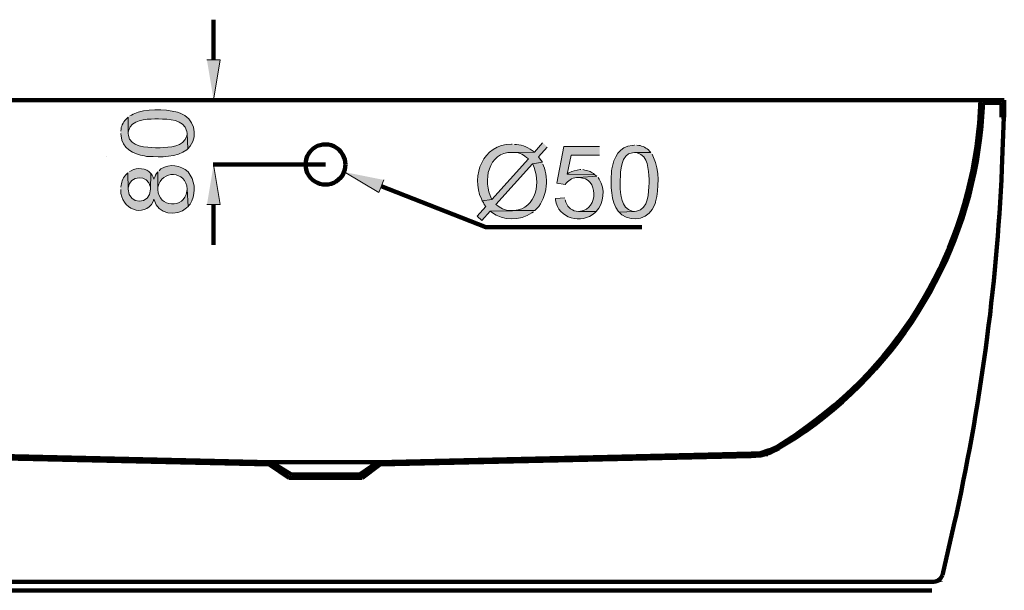
# Model space of a CAD drawing. Units: inches. Extents: x -800 to 1095, y -485 to 1346.
# Drawn here: x -138 to 1089, y -485 to 227 of the extents above; entities that cross this region are included whole.
import ezdxf

# ---------------------------------------------------------------- set-up
doc = ezdxf.new("R2010")
doc.units = ezdxf.units.IN
doc.header["$MEASUREMENT"] = 0
doc.layers.add('Layer 1', color=7, linetype='Continuous')

# ---------------------------------------------------------------- blocks, each defined once
blk = doc.blocks.new('block 2')
at = {"layer": 'Layer 1', "true_color": 0xffffff}
for points in [[(95.4, 176.6), (111.9, 176.6), (103.7, 126.4)], [(95.4, -3.8), (111.9, -3.8), (103.7, 46)], [(315.9, 26.9), (309.7, 11.2), (266.3, 36.9)]]:
    blk.add_hatch(color=7, dxfattribs=at).paths.add_polyline_path(points)
h = blk.add_hatch(color=7, dxfattribs=at)
edge = h.paths.add_edge_path()
edge.add_spline(control_points=[(-2.9, 105.3), (-2.9, 105.3), (-2.9, 85), (-2.9, 85), (-2.9, 85), (-2.9, 86.2), (-2.9, 86.2), (-2.9, 86.2), (-2.5, 88.3), (-2.5, 88.3), (1.7, 102.6), (18.6, 102.3), (30.6, 103.2), (30.6, 103.2), (35.1, 103.2), (35.1, 103.2), (47.4, 102.3), (67, 103.3), (70.2, 87.4), (70.2, 87.4), (70.6, 85), (70.6, 85), (70.6, 85), (71.4, 65.9), (71.4, 65.9), (71.4, 65.9), (74.7, 69.2), (74.7, 69.2), (84.7, 83.4), (79.4, 104), (61.9, 110.2), (61.9, 110.2), (59.5, 111.1), (59.5, 111.1), (59.5, 111.1), (58.6, 111.5), (58.6, 111.5), (41.7, 115.3), (19.3, 116.5), (3.3, 109), (3.3, 109), (1.2, 107.8), (1.2, 107.8), (1.2, 107.8), (-0.8, 106.9), (-0.8, 106.9)], knot_values=[0, 0, 0, 0, 0.352778, 0.352778, 0.352778, 0.705556, 0.705556, 0.705556, 1.058333, 1.058333, 1.058333, 1.411111, 1.411111, 1.411111, 1.763889, 1.763889, 1.763889, 2.116667, 2.116667, 2.116667, 2.469444, 2.469444, 2.469444, 2.822222, 2.822222, 2.822222, 3.175, 3.175, 3.175, 3.527778, 3.527778, 3.527778, 3.880556, 3.880556, 3.880556, 4.233333, 4.233333, 4.233333, 4.586111, 4.586111, 4.586111, 4.938889, 4.938889, 4.938889, 5.291667, 5.291667, 5.291667, 5.291667], degree=3, periodic=0)
edge.add_line((-0.8, 106.9), (-2.9, 105.3))
h = blk.add_hatch(color=7, dxfattribs=at)
edge = h.paths.add_edge_path()
edge.add_spline(control_points=[(-12, 85), (-12, 85), (-12, 84.5), (-12, 84.5), (-12, 84.5), (-11.6, 82), (-11.6, 82), (-11, 66.6), (4.1, 58.6), (17.8, 56.8), (17.8, 56.8), (20.2, 56.3), (20.2, 56.3), (20.2, 56.3), (22.7, 56.3), (22.7, 56.3), (37.1, 55.3), (58.5, 55), (70.2, 64.6), (70.2, 64.6), (71.4, 65.9), (71.4, 65.9), (71.4, 65.9), (70.6, 85), (70.6, 85), (70.6, 85), (70.6, 84.1), (70.6, 84.1), (70.6, 84.1), (70.2, 82), (70.2, 82), (66.5, 68), (48.9, 67.5), (37.2, 67.1), (37.2, 67.1), (31.4, 67.1), (31.4, 67.1), (20.6, 67.6), (-0.7, 68), (-2.5, 82.5), (-2.5, 82.5), (-2.9, 85), (-2.9, 85), (-2.9, 85), (-2.9, 105.3), (-2.9, 105.3), (-2.9, 105.3), (-4.5, 103.6), (-4.5, 103.6), (-8.1, 100.5), (-11, 95.1), (-11.6, 90.3), (-11.6, 90.3), (-12, 87.9), (-12, 87.9)], knot_values=[0, 0, 0, 0, 0.352778, 0.352778, 0.352778, 0.705556, 0.705556, 0.705556, 1.058333, 1.058333, 1.058333, 1.411111, 1.411111, 1.411111, 1.763889, 1.763889, 1.763889, 2.116667, 2.116667, 2.116667, 2.469444, 2.469444, 2.469444, 2.822222, 2.822222, 2.822222, 3.175, 3.175, 3.175, 3.527778, 3.527778, 3.527778, 3.880556, 3.880556, 3.880556, 4.233333, 4.233333, 4.233333, 4.586111, 4.586111, 4.586111, 4.938889, 4.938889, 4.938889, 5.291667, 5.291667, 5.291667, 5.644444, 5.644444, 5.644444, 5.997222, 5.997222, 5.997222, 6.35, 6.35, 6.35, 6.35], degree=3, periodic=0)
edge.add_line((-12, 87.9), (-12, 85))
h = blk.add_hatch(color=7, dxfattribs=at)
edge = h.paths.add_edge_path()
edge.add_spline(control_points=[(475.7, 71.7), (475.7, 71.7), (474.9, 71.7), (474.9, 71.7), (439, 71.1), (424.3, 32.9), (437.3, 3.3), (437.3, 3.3), (438.5, 0.8), (438.5, 0.8), (438.5, 0.8), (450.5, 2.5), (450.5, 2.5), (450.5, 2.5), (450.1, 3.3), (450.1, 3.3), (438.6, 25.1), (445.5, 62.1), (475.7, 61.3), (475.7, 61.3), (503.4, 61.7), (503.4, 61.7), (503.4, 61.7), (503, 62.1), (503, 62.1), (496.5, 66.8), (489.1, 70.6), (481.1, 71.3), (481.1, 71.3), (478.6, 71.3), (478.6, 71.3)], knot_values=[0, 0, 0, 0, 0.352778, 0.352778, 0.352778, 0.705556, 0.705556, 0.705556, 1.058333, 1.058333, 1.058333, 1.411111, 1.411111, 1.411111, 1.763889, 1.763889, 1.763889, 2.116667, 2.116667, 2.116667, 2.469444, 2.469444, 2.469444, 2.822222, 2.822222, 2.822222, 3.175, 3.175, 3.175, 3.527778, 3.527778, 3.527778, 3.527778], degree=3, periodic=0)
edge.add_line((478.6, 71.3), (475.7, 71.7))
h = blk.add_hatch(color=7, dxfattribs=at)
edge = h.paths.add_edge_path()
edge.add_spline(control_points=[(513.7, 73.3), (513.7, 73.3), (503.4, 61.7), (503.4, 61.7), (503.4, 61.7), (475.7, 61.3), (475.7, 61.3), (475.7, 61.3), (476.5, 61.3), (476.5, 61.3), (482.7, 61.6), (488.8, 59.2), (493.5, 55.1), (493.5, 55.1), (495.9, 53.4), (495.9, 53.4), (495.9, 53.4), (450.5, 2.5), (450.5, 2.5), (450.5, 2.5), (438.5, 0.8), (438.5, 0.8), (438.5, 0.8), (439.8, -1.3), (439.8, -1.3), (439.8, -1.3), (441, -3.8), (441, -3.8), (441, -3.8), (442.7, -6.3), (442.7, -6.3), (442.7, -6.3), (431.9, -18.3), (431.9, -18.3), (431.9, -18.3), (438.1, -23.7), (438.1, -23.7), (438.1, -23.7), (448.4, -12.1), (448.4, -12.1), (448.4, -12.1), (503.8, -11.2), (503.8, -11.2), (503.8, -11.2), (475.7, -11.2), (475.7, -11.2), (470.4, -11.9), (461.7, -9.2), (457.9, -5.4), (457.9, -5.4), (455.5, -3.8), (455.5, -3.8), (455.5, -3.8), (500.9, 47.2), (500.9, 47.2), (500.9, 47.2), (513.3, 48.9), (513.3, 48.9), (513.3, 48.9), (512, 51), (512, 51), (512, 51), (508.7, 55.9), (508.7, 55.9), (508.7, 55.9), (519.5, 68), (519.5, 68)], knot_values=[0, 0, 0, 0, 0.352778, 0.352778, 0.352778, 0.705556, 0.705556, 0.705556, 1.058333, 1.058333, 1.058333, 1.411111, 1.411111, 1.411111, 1.763889, 1.763889, 1.763889, 2.116667, 2.116667, 2.116667, 2.469444, 2.469444, 2.469444, 2.822222, 2.822222, 2.822222, 3.175, 3.175, 3.175, 3.527778, 3.527778, 3.527778, 3.880556, 3.880556, 3.880556, 4.233333, 4.233333, 4.233333, 4.586111, 4.586111, 4.586111, 4.938889, 4.938889, 4.938889, 5.291667, 5.291667, 5.291667, 5.644444, 5.644444, 5.644444, 5.997222, 5.997222, 5.997222, 6.35, 6.35, 6.35, 6.702778, 6.702778, 6.702778, 7.055556, 7.055556, 7.055556, 7.408333, 7.408333, 7.408333, 7.761111, 7.761111, 7.761111, 7.761111], degree=3, periodic=0)
edge.add_line((519.5, 68), (513.7, 73.3))
h = blk.add_hatch(color=7, dxfattribs=at)
edge = h.paths.add_edge_path()
edge.add_spline(control_points=[(584.7, 68.8), (584.7, 68.8), (540.1, 68.8), (540.1, 68.8), (540.1, 68.8), (531.4, 22.8), (531.4, 22.8), (531.4, 22.8), (541.8, 21.1), (541.8, 21.1), (541.8, 21.1), (543, 22.8), (543, 22.8), (547.1, 27.6), (551.9, 30.1), (558.3, 29.8), (558.3, 29.8), (581, 31.5), (581, 31.5), (581, 31.5), (578.9, 33.5), (578.9, 33.5), (578.9, 33.5), (544.2, 34), (544.2, 34), (544.2, 34), (549.2, 58), (549.2, 58), (549.2, 58), (584.7, 58), (584.7, 58)], knot_values=[0, 0, 0, 0, 0.352778, 0.352778, 0.352778, 0.705556, 0.705556, 0.705556, 1.058333, 1.058333, 1.058333, 1.411111, 1.411111, 1.411111, 1.763889, 1.763889, 1.763889, 2.116667, 2.116667, 2.116667, 2.469444, 2.469444, 2.469444, 2.822222, 2.822222, 2.822222, 3.175, 3.175, 3.175, 3.527778, 3.527778, 3.527778, 3.527778], degree=3, periodic=0)
edge.add_line((584.7, 58), (584.7, 68.8))
h = blk.add_hatch(color=7, dxfattribs=at)
edge = h.paths.add_edge_path()
edge.add_spline(control_points=[(628.1, 70.4), (628.1, 70.4), (627.7, 70.4), (627.7, 70.4), (627.7, 70.4), (625.2, 70), (625.2, 70), (609.8, 69.5), (601.8, 54.3), (600, 40.6), (600, 40.6), (599.6, 38.1), (599.6, 38.1), (599.6, 38.1), (599.6, 35.6), (599.6, 35.6), (598.5, 21.1), (598.3, -0.3), (607.8, -12.1), (607.8, -12.1), (609.1, -13.3), (609.1, -13.3), (609.1, -13.3), (628.1, -12.5), (628.1, -12.5), (628.1, -12.5), (627.2, -12.5), (627.2, -12.5), (627.2, -12.5), (625.2, -12.1), (625.2, -12.1), (611.2, -8.3), (610.6, 9.3), (610.3, 21.1), (610.3, 21.1), (610.3, 26.9), (610.3, 26.9), (610.8, 37.7), (611.2, 59.2), (625.6, 60.9), (625.6, 60.9), (628.1, 61.3), (628.1, 61.3), (628.1, 61.3), (648.3, 61.3), (648.3, 61.3), (648.3, 61.3), (646.7, 63), (646.7, 63), (643.6, 66.6), (638.1, 69.5), (633.4, 70), (633.4, 70), (631, 70.4), (631, 70.4)], knot_values=[0, 0, 0, 0, 0.352778, 0.352778, 0.352778, 0.705556, 0.705556, 0.705556, 1.058333, 1.058333, 1.058333, 1.411111, 1.411111, 1.411111, 1.763889, 1.763889, 1.763889, 2.116667, 2.116667, 2.116667, 2.469444, 2.469444, 2.469444, 2.822222, 2.822222, 2.822222, 3.175, 3.175, 3.175, 3.527778, 3.527778, 3.527778, 3.880556, 3.880556, 3.880556, 4.233333, 4.233333, 4.233333, 4.586111, 4.586111, 4.586111, 4.938889, 4.938889, 4.938889, 5.291667, 5.291667, 5.291667, 5.644444, 5.644444, 5.644444, 5.997222, 5.997222, 5.997222, 6.35, 6.35, 6.35, 6.35], degree=3, periodic=0)
edge.add_line((631, 70.4), (628.1, 70.4))
h = blk.add_hatch(color=7, dxfattribs=at)
edge = h.paths.add_edge_path()
edge.add_spline(control_points=[(648.3, 61.3), (648.3, 61.3), (628.1, 61.3), (628.1, 61.3), (628.1, 61.3), (629.3, 61.3), (629.3, 61.3), (629.3, 61.3), (631.4, 60.9), (631.4, 60.9), (645.7, 56.7), (645.4, 39.8), (646.2, 27.7), (646.2, 27.7), (646.2, 23.2), (646.2, 23.2), (645.3, 10.8), (646.3, -8.9), (630.6, -12.1), (630.6, -12.1), (628.1, -12.5), (628.1, -12.5), (628.1, -12.5), (609.1, -13.3), (609.1, -13.3), (609.1, -13.3), (612.4, -16.6), (612.4, -16.6), (626.5, -26.6), (647.1, -21.3), (653.3, -3.8), (653.3, -3.8), (654.1, -1.3), (654.1, -1.3), (654.1, -1.3), (654.5, -0.5), (654.5, -0.5), (658.3, 16.5), (659.5, 39.1), (652, 55.1), (652, 55.1), (650.8, 57.2), (650.8, 57.2), (650.8, 57.2), (650, 59.2), (650, 59.2)], knot_values=[0, 0, 0, 0, 0.352778, 0.352778, 0.352778, 0.705556, 0.705556, 0.705556, 1.058333, 1.058333, 1.058333, 1.411111, 1.411111, 1.411111, 1.763889, 1.763889, 1.763889, 2.116667, 2.116667, 2.116667, 2.469444, 2.469444, 2.469444, 2.822222, 2.822222, 2.822222, 3.175, 3.175, 3.175, 3.527778, 3.527778, 3.527778, 3.880556, 3.880556, 3.880556, 4.233333, 4.233333, 4.233333, 4.586111, 4.586111, 4.586111, 4.938889, 4.938889, 4.938889, 5.291667, 5.291667, 5.291667, 5.291667], degree=3, periodic=0)
edge.add_line((650, 59.2), (648.3, 61.3))
h = blk.add_hatch(color=7, dxfattribs=at)
edge = h.paths.add_edge_path()
edge.add_spline(control_points=[(-12, 14.9), (-12, 14.9), (-12, 14.1), (-12, 14.1), (-12.3, -8.9), (16.8, -21.4), (28.5, 0), (28.5, 0), (29.3, 2.9), (29.3, 2.9), (29.3, 2.9), (29.7, 2), (29.7, 2), (33.4, -15.6), (58.1, -19.5), (69.8, -7.9), (69.8, -7.9), (71.9, -6.3), (71.9, -6.3), (71.9, -6.3), (70.6, 15.3), (70.6, 15.3), (70.6, 15.3), (70.2, 12.8), (70.2, 12.8), (67.7, -9.6), (34.2, -7.6), (34.3, 14.9), (34.3, 14.9), (34.3, 36.9), (34.3, 36.9), (34.3, 36.9), (32.6, 34.8), (32.6, 34.8), (32.6, 34.8), (31.4, 32.7), (31.4, 32.7), (31.4, 32.7), (30.6, 30.2), (30.6, 30.2), (30.6, 30.2), (29.3, 27.7), (29.3, 27.7), (29.3, 27.7), (29.3, 28.2), (29.3, 28.2), (29.3, 28.2), (28.5, 30.6), (28.5, 30.6), (28.5, 30.6), (27.3, 32.7), (27.3, 32.7), (27.3, 32.7), (25.6, 34.8), (25.6, 34.8), (25.6, 34.8), (25.2, 15.3), (25.2, 15.3), (25.3, -4.1), (-2.6, -4.9), (-2.9, 15.3), (-2.9, 15.3), (-3.3, 35.6), (-3.3, 35.6), (-3.3, 35.6), (-4.9, 34), (-4.9, 34), (-8.8, 31), (-10.8, 24.9), (-11.6, 20.3), (-11.6, 20.3), (-12, 17.8), (-12, 17.8)], knot_values=[0, 0, 0, 0, 0.352778, 0.352778, 0.352778, 0.705556, 0.705556, 0.705556, 1.058333, 1.058333, 1.058333, 1.411111, 1.411111, 1.411111, 1.763889, 1.763889, 1.763889, 2.116667, 2.116667, 2.116667, 2.469444, 2.469444, 2.469444, 2.822222, 2.822222, 2.822222, 3.175, 3.175, 3.175, 3.527778, 3.527778, 3.527778, 3.880556, 3.880556, 3.880556, 4.233333, 4.233333, 4.233333, 4.586111, 4.586111, 4.586111, 4.938889, 4.938889, 4.938889, 5.291667, 5.291667, 5.291667, 5.644444, 5.644444, 5.644444, 5.997222, 5.997222, 5.997222, 6.35, 6.35, 6.35, 6.702778, 6.702778, 6.702778, 7.055556, 7.055556, 7.055556, 7.408333, 7.408333, 7.408333, 7.761111, 7.761111, 7.761111, 8.113889, 8.113889, 8.113889, 8.466667, 8.466667, 8.466667, 8.466667], degree=3, periodic=0)
edge.add_line((-12, 17.8), (-12, 14.9))
h = blk.add_hatch(color=7, dxfattribs=at)
edge = h.paths.add_edge_path()
edge.add_spline(control_points=[(-3.3, 35.6), (-3.3, 35.6), (-2.9, 15.3), (-2.9, 15.3), (-2.9, 15.3), (-2.9, 17), (-2.9, 17), (-0.8, 33.4), (22.1, 34.4), (25.2, 17.8), (25.2, 17.8), (25.2, 15.3), (25.2, 15.3), (25.2, 15.3), (25.6, 34.8), (25.6, 34.8), (19.8, 42.4), (8.8, 42.4), (0.8, 38.5), (0.8, 38.5), (-1.2, 37.3), (-1.2, 37.3)], knot_values=[0, 0, 0, 0, 0.352778, 0.352778, 0.352778, 0.705556, 0.705556, 0.705556, 1.058333, 1.058333, 1.058333, 1.411111, 1.411111, 1.411111, 1.763889, 1.763889, 1.763889, 2.116667, 2.116667, 2.116667, 2.469444, 2.469444, 2.469444, 2.469444], degree=3, periodic=0)
edge.add_line((-1.2, 37.3), (-3.3, 35.6))
h = blk.add_hatch(color=7, dxfattribs=at)
edge = h.paths.add_edge_path()
edge.add_spline(control_points=[(34.3, 36.9), (34.3, 36.9), (34.3, 14.9), (34.3, 14.9), (34.3, 14.9), (34.3, 17.8), (34.3, 17.8), (38.4, 40), (70, 38.7), (70.6, 15.3), (70.6, 15.3), (71.9, -6.3), (71.9, -6.3), (71.9, -6.3), (72.7, -5), (72.7, -5), (72.7, -5), (74.3, -3.4), (74.3, -3.4), (81.3, 7.4), (81.3, 22.2), (74.7, 33.1), (74.7, 33.1), (73.1, 34.8), (73.1, 34.8), (73.1, 34.8), (71.9, 36.9), (71.9, 36.9), (62, 45.7), (49.4, 47.5), (38, 40.6), (38, 40.6), (37.6, 40.2), (37.6, 40.2), (37.6, 40.2), (35.9, 38.5), (35.9, 38.5)], knot_values=[0, 0, 0, 0, 0.352778, 0.352778, 0.352778, 0.705556, 0.705556, 0.705556, 1.058333, 1.058333, 1.058333, 1.411111, 1.411111, 1.411111, 1.763889, 1.763889, 1.763889, 2.116667, 2.116667, 2.116667, 2.469444, 2.469444, 2.469444, 2.822222, 2.822222, 2.822222, 3.175, 3.175, 3.175, 3.527778, 3.527778, 3.527778, 3.880556, 3.880556, 3.880556, 4.233333, 4.233333, 4.233333, 4.233333], degree=3, periodic=0)
edge.add_line((35.9, 38.5), (34.3, 36.9))
h = blk.add_hatch(color=7, dxfattribs=at)
edge = h.paths.add_edge_path()
edge.add_spline(control_points=[(513.3, 48.9), (513.3, 48.9), (500.9, 47.2), (500.9, 47.2), (500.9, 47.2), (501.3, 46.4), (501.3, 46.4), (512.1, 25.4), (506.2, -9), (478.2, -11.2), (478.2, -11.2), (475.7, -11.2), (475.7, -11.2), (475.7, -11.2), (503.8, -11.2), (503.8, -11.2), (518.8, 0.9), (521.7, 28.1), (514.9, 44.7), (514.9, 44.7), (514.1, 46.8), (514.1, 46.8)], knot_values=[0, 0, 0, 0, 0.352778, 0.352778, 0.352778, 0.705556, 0.705556, 0.705556, 1.058333, 1.058333, 1.058333, 1.411111, 1.411111, 1.411111, 1.763889, 1.763889, 1.763889, 2.116667, 2.116667, 2.116667, 2.469444, 2.469444, 2.469444, 2.469444], degree=3, periodic=0)
edge.add_line((514.1, 46.8), (513.3, 48.9))
h = blk.add_hatch(color=7, dxfattribs=at)
edge = h.paths.add_edge_path()
edge.add_spline(control_points=[(561.2, 39.8), (561.2, 39.8), (560.4, 39.8), (560.4, 39.8), (554.7, 38.9), (551.5, 38.5), (546.3, 35.6), (546.3, 35.6), (544.2, 34), (544.2, 34), (544.2, 34), (578.9, 33.5), (578.9, 33.5), (578.9, 33.5), (576.9, 34.8), (576.9, 34.8), (576.9, 34.8), (575.2, 36), (575.2, 36), (575.2, 36), (572.7, 37.3), (572.7, 37.3), (572.7, 37.3), (568.6, 38.9), (568.6, 38.9), (568.6, 38.9), (566.1, 39.3), (566.1, 39.3), (566.1, 39.3), (563.7, 39.8), (563.7, 39.8)], knot_values=[0, 0, 0, 0, 0.352778, 0.352778, 0.352778, 0.705556, 0.705556, 0.705556, 1.058333, 1.058333, 1.058333, 1.411111, 1.411111, 1.411111, 1.763889, 1.763889, 1.763889, 2.116667, 2.116667, 2.116667, 2.469444, 2.469444, 2.469444, 2.822222, 2.822222, 2.822222, 3.175, 3.175, 3.175, 3.527778, 3.527778, 3.527778, 3.527778], degree=3, periodic=0)
edge.add_line((563.7, 39.8), (561.2, 39.8))
h = blk.add_hatch(color=7, dxfattribs=at)
edge = h.paths.add_edge_path()
edge.add_spline(control_points=[(581, 31.5), (581, 31.5), (558.3, 29.8), (558.3, 29.8), (558.3, 29.8), (559.1, 29.8), (559.1, 29.8), (583.4, 29.8), (583.3, -9.3), (560.8, -12.1), (560.8, -12.1), (558.3, -12.5), (558.3, -12.5), (558.3, -12.5), (580.2, -12.5), (580.2, -12.5), (590, -2.4), (592.3, 16.2), (583.9, 27.7), (583.9, 27.7), (582.7, 29.8), (582.7, 29.8)], knot_values=[0, 0, 0, 0, 0.352778, 0.352778, 0.352778, 0.705556, 0.705556, 0.705556, 1.058333, 1.058333, 1.058333, 1.411111, 1.411111, 1.411111, 1.763889, 1.763889, 1.763889, 2.116667, 2.116667, 2.116667, 2.469444, 2.469444, 2.469444, 2.469444], degree=3, periodic=0)
edge.add_line((582.7, 29.8), (581, 31.5))
h = blk.add_hatch(color=7, dxfattribs=at)
edge = h.paths.add_edge_path()
edge.add_spline(control_points=[(541.4, 4.5), (541.4, 4.5), (529.8, 3.7), (529.8, 3.7), (529.8, 3.7), (529.8, 2), (529.8, 2), (532.5, -21.3), (562.7, -28.7), (578.5, -14.1), (578.5, -14.1), (580.2, -12.5), (580.2, -12.5), (580.2, -12.5), (558.3, -12.5), (558.3, -12.5), (550.7, -12), (545.2, -8), (542.6, -0.9), (542.6, -0.9), (541.8, 2), (541.8, 2)], knot_values=[0, 0, 0, 0, 0.352778, 0.352778, 0.352778, 0.705556, 0.705556, 0.705556, 1.058333, 1.058333, 1.058333, 1.411111, 1.411111, 1.411111, 1.763889, 1.763889, 1.763889, 2.116667, 2.116667, 2.116667, 2.469444, 2.469444, 2.469444, 2.469444], degree=3, periodic=0)
edge.add_line((541.8, 2), (541.4, 4.5))
h = blk.add_hatch(color=7, dxfattribs=at)
edge = h.paths.add_edge_path()
edge.add_spline(control_points=[(503.8, -11.2), (503.8, -11.2), (448.4, -12.1), (448.4, -12.1), (448.4, -12.1), (450.1, -13.3), (450.1, -13.3), (464.2, -24), (485.5, -24.3), (500.1, -14.1), (500.1, -14.1), (502.1, -12.9), (502.1, -12.9)], knot_values=[0, 0, 0, 0, 0.352778, 0.352778, 0.352778, 0.705556, 0.705556, 0.705556, 1.058333, 1.058333, 1.058333, 1.411111, 1.411111, 1.411111, 1.411111], degree=3, periodic=0)
edge.add_line((502.1, -12.9), (503.8, -11.2))
at = {"layer": 'Layer 1', "color": 7, "lineweight": 158, "true_color": 0xffffff}
for points in [[(103.7, 176.6), (103.7, 226.7)], [(1088.9, 126.4), (-602.9, 126.4)], [(242.8, 126.4), (103.2, 126.4)], [(1085.6, 123.1), (1062.5, 123.1)], [(1085.6, 123.1), (1085.6, 105.3)], [(1088.9, 126.4), (1088.9, 105.3)], [(1085.6, 105.3), (1088.9, 105.3)], [(242.8, 46), (103.2, 46)], [(243.2, 46), (242.8, 46)], [(637.2, -32), (443.1, -32), (312.6, 19)], [(103.7, -3.8), (103.7, -53.9)], [(773.4, -314.3), (785, -313.5), (796.1, -310.1), (806.5, -305.2)], [(-287.4, -314.3), (175.9, -325.1)], [(-287.4, -317.6), (173, -328)], [(308.1, -325.1), (773.4, -314.3)], [(310.9, -328), (773.4, -317.6)], [(771.8, -314.3), (771.8, -313.9)], [(773.4, -317.6), (785.4, -316.4), (797.4, -313), (808.1, -307.7)], [(790.8, -314.3), (790.8, -313.9)], [(790.8, -314.3), (790.8, -313.9)], [(791.6, -317.6), (791.6, -317.2)], [(173, -328), (197.4, -344.6)], [(175.9, -325.1), (200.7, -340.4)], [(175.9, -325.1), (308.1, -325.1)], [(310.9, -328), (288.6, -344.6)], [(200.7, -340.4), (285.3, -340.4)], [(197.4, -344.6), (288.6, -344.6)], [(1001.4, -473.9), (1005.9, -472.7), (1009.6, -469.8), (1011.7, -465.6)], [(-515.3, -473.9), (242.8, -473.9)], [(1001.4, -473.9), (242.8, -473.9)], [(1009.6, -473.9), (1009.6, -473.5)], [(-515.3, -484.7), (998.5, -484.7)]]:
    blk.add_lwpolyline(points, dxfattribs=at)
at = {"layer": 'Layer 1', "lineweight": 0}
for points in [[(95.4, 176.6), (111.9, 176.6), (103.7, 126.4)], [(95.4, -3.8), (111.9, -3.8), (103.7, 46)], [(315.9, 26.9), (309.7, 11.2), (266.3, 36.9)]]:
    blk.add_lwpolyline(points, dxfattribs=at)
at = {"layer": 'Layer 1', "color": 7, "lineweight": 158, "true_color": 0xffffff}
for points, knots in [([(804.4, -309.7), (804.4, -309.7), (829.2, -294.4), (829.2, -294.4), (960.4, -207.4), (1046.2, -63.1), (1060.4, 94.1), (1060.4, 94.1), (1062.5, 123.1), (1062.5, 123.1)], [0, 0, 0, 0, 1, 1, 1, 2, 2, 2, 3, 3, 3, 3]), ([(806.5, -305.2), (806.5, -305.2), (830.8, -289.4), (830.8, -289.4), (961.1, -200.9), (1043.7, -59.9), (1057.5, 97.4), (1057.5, 97.4), (1059.2, 126.4), (1059.2, 126.4)], [0, 0, 0, 0, 1, 1, 1, 2, 2, 2, 3, 3, 3, 3]), ([(1011.7, -465.6), (1011.7, -465.6), (1026.1, -403.4), (1026.1, -403.4), (1058.9, -257.4), (1079.2, -108.5), (1086, 41), (1086, 41), (1088.5, 105.3), (1088.5, 105.3)], [0, 0, 0, 0, 1, 1, 1, 2, 2, 2, 3, 3, 3, 3]), ([(268, 46), (268, 46), (267.2, 52.6), (267.2, 52.6), (267.2, 52.6), (264.7, 58.4), (264.7, 58.4), (253.3, 78.1), (225.5, 74.6), (218.9, 52.6), (218.9, 52.6), (218, 46), (218, 46), (218, 46), (218.9, 39.8), (218.9, 39.8), (225.2, 18.2), (252.6, 14.2), (264.7, 33.5), (264.7, 33.5), (267.2, 39.8), (267.2, 39.8), (267.2, 39.8), (268, 46), (268, 46)], [0, 0, 0, 0, 1, 1, 1, 2, 2, 2, 3, 3, 3, 4, 4, 4, 5, 5, 5, 6, 6, 6, 7, 7, 7, 8, 8, 8, 8]), ([(308.1, -325.1), (308.1, -325.1), (285.3, -340.4), (285.3, -340.4), (285.3, -340.4), (308.1, -325.1), (308.1, -325.1)], [0, 0, 0, 0, 1, 1, 1, 2, 2, 2, 2])]:
    blk.add_open_spline(points, degree=3, knots=knots, dxfattribs=at)
at = {"layer": 'Layer 1', "lineweight": 0}
for points, knots in [([(-2.9, 105.3), (-2.9, 105.3), (-2.9, 85), (-2.9, 85), (-2.9, 85), (-2.9, 86.2), (-2.9, 86.2), (-2.9, 86.2), (-2.5, 88.3), (-2.5, 88.3), (1.7, 102.6), (18.6, 102.3), (30.6, 103.2), (30.6, 103.2), (35.1, 103.2), (35.1, 103.2), (47.4, 102.3), (67, 103.3), (70.2, 87.4), (70.2, 87.4), (70.6, 85), (70.6, 85), (70.6, 85), (71.4, 65.9), (71.4, 65.9), (71.4, 65.9), (74.7, 69.2), (74.7, 69.2), (84.7, 83.4), (79.4, 104), (61.9, 110.2), (61.9, 110.2), (59.5, 111.1), (59.5, 111.1), (59.5, 111.1), (58.6, 111.5), (58.6, 111.5), (41.7, 115.3), (19.3, 116.5), (3.3, 109), (3.3, 109), (1.2, 107.8), (1.2, 107.8), (1.2, 107.8), (-0.8, 106.9), (-0.8, 106.9)], [0, 0, 0, 0, 1, 1, 1, 2, 2, 2, 3, 3, 3, 4, 4, 4, 5, 5, 5, 6, 6, 6, 7, 7, 7, 8, 8, 8, 9, 9, 9, 10, 10, 10, 11, 11, 11, 12, 12, 12, 13, 13, 13, 14, 14, 14, 15, 15, 15, 15]), ([(-12, 85), (-12, 85), (-12, 84.5), (-12, 84.5), (-12, 84.5), (-11.6, 82), (-11.6, 82), (-11, 66.6), (4.1, 58.6), (17.8, 56.8), (17.8, 56.8), (20.2, 56.3), (20.2, 56.3), (20.2, 56.3), (22.7, 56.3), (22.7, 56.3), (37.1, 55.3), (58.5, 55), (70.2, 64.6), (70.2, 64.6), (71.4, 65.9), (71.4, 65.9), (71.4, 65.9), (70.6, 85), (70.6, 85), (70.6, 85), (70.6, 84.1), (70.6, 84.1), (70.6, 84.1), (70.2, 82), (70.2, 82), (66.5, 68), (48.9, 67.5), (37.2, 67.1), (37.2, 67.1), (31.4, 67.1), (31.4, 67.1), (20.6, 67.6), (-0.7, 68), (-2.5, 82.5), (-2.5, 82.5), (-2.9, 85), (-2.9, 85), (-2.9, 85), (-2.9, 105.3), (-2.9, 105.3), (-2.9, 105.3), (-4.5, 103.6), (-4.5, 103.6), (-8.1, 100.5), (-11, 95.1), (-11.6, 90.3), (-11.6, 90.3), (-12, 87.9), (-12, 87.9)], [0, 0, 0, 0, 1, 1, 1, 2, 2, 2, 3, 3, 3, 4, 4, 4, 5, 5, 5, 6, 6, 6, 7, 7, 7, 8, 8, 8, 9, 9, 9, 10, 10, 10, 11, 11, 11, 12, 12, 12, 13, 13, 13, 14, 14, 14, 15, 15, 15, 16, 16, 16, 17, 17, 17, 18, 18, 18, 18]), ([(475.7, 71.7), (475.7, 71.7), (474.9, 71.7), (474.9, 71.7), (439, 71.1), (424.3, 32.9), (437.3, 3.3), (437.3, 3.3), (438.5, 0.8), (438.5, 0.8), (438.5, 0.8), (450.5, 2.5), (450.5, 2.5), (450.5, 2.5), (450.1, 3.3), (450.1, 3.3), (438.6, 25.1), (445.5, 62.1), (475.7, 61.3), (475.7, 61.3), (503.4, 61.7), (503.4, 61.7), (503.4, 61.7), (503, 62.1), (503, 62.1), (496.5, 66.8), (489.1, 70.6), (481.1, 71.3), (481.1, 71.3), (478.6, 71.3), (478.6, 71.3)], [0, 0, 0, 0, 1, 1, 1, 2, 2, 2, 3, 3, 3, 4, 4, 4, 5, 5, 5, 6, 6, 6, 7, 7, 7, 8, 8, 8, 9, 9, 9, 10, 10, 10, 10]), ([(513.7, 73.3), (513.7, 73.3), (503.4, 61.7), (503.4, 61.7), (503.4, 61.7), (475.7, 61.3), (475.7, 61.3), (475.7, 61.3), (476.5, 61.3), (476.5, 61.3), (482.7, 61.6), (488.8, 59.2), (493.5, 55.1), (493.5, 55.1), (495.9, 53.4), (495.9, 53.4), (495.9, 53.4), (450.5, 2.5), (450.5, 2.5), (450.5, 2.5), (438.5, 0.8), (438.5, 0.8), (438.5, 0.8), (439.8, -1.3), (439.8, -1.3), (439.8, -1.3), (441, -3.8), (441, -3.8), (441, -3.8), (442.7, -6.3), (442.7, -6.3), (442.7, -6.3), (431.9, -18.3), (431.9, -18.3), (431.9, -18.3), (438.1, -23.7), (438.1, -23.7), (438.1, -23.7), (448.4, -12.1), (448.4, -12.1), (448.4, -12.1), (503.8, -11.2), (503.8, -11.2), (503.8, -11.2), (475.7, -11.2), (475.7, -11.2), (470.4, -11.9), (461.7, -9.2), (457.9, -5.4), (457.9, -5.4), (455.5, -3.8), (455.5, -3.8), (455.5, -3.8), (500.9, 47.2), (500.9, 47.2), (500.9, 47.2), (513.3, 48.9), (513.3, 48.9), (513.3, 48.9), (512, 51), (512, 51), (512, 51), (508.7, 55.9), (508.7, 55.9), (508.7, 55.9), (519.5, 68), (519.5, 68)], [0, 0, 0, 0, 1, 1, 1, 2, 2, 2, 3, 3, 3, 4, 4, 4, 5, 5, 5, 6, 6, 6, 7, 7, 7, 8, 8, 8, 9, 9, 9, 10, 10, 10, 11, 11, 11, 12, 12, 12, 13, 13, 13, 14, 14, 14, 15, 15, 15, 16, 16, 16, 17, 17, 17, 18, 18, 18, 19, 19, 19, 20, 20, 20, 21, 21, 21, 22, 22, 22, 22]), ([(584.7, 68.8), (584.7, 68.8), (540.1, 68.8), (540.1, 68.8), (540.1, 68.8), (531.4, 22.8), (531.4, 22.8), (531.4, 22.8), (541.8, 21.1), (541.8, 21.1), (541.8, 21.1), (543, 22.8), (543, 22.8), (547.1, 27.6), (551.9, 30.1), (558.3, 29.8), (558.3, 29.8), (581, 31.5), (581, 31.5), (581, 31.5), (578.9, 33.5), (578.9, 33.5), (578.9, 33.5), (544.2, 34), (544.2, 34), (544.2, 34), (549.2, 58), (549.2, 58), (549.2, 58), (584.7, 58), (584.7, 58)], [0, 0, 0, 0, 1, 1, 1, 2, 2, 2, 3, 3, 3, 4, 4, 4, 5, 5, 5, 6, 6, 6, 7, 7, 7, 8, 8, 8, 9, 9, 9, 10, 10, 10, 10]), ([(628.1, 70.4), (628.1, 70.4), (627.7, 70.4), (627.7, 70.4), (627.7, 70.4), (625.2, 70), (625.2, 70), (609.8, 69.5), (601.8, 54.3), (600, 40.6), (600, 40.6), (599.6, 38.1), (599.6, 38.1), (599.6, 38.1), (599.6, 35.6), (599.6, 35.6), (598.5, 21.1), (598.3, -0.3), (607.8, -12.1), (607.8, -12.1), (609.1, -13.3), (609.1, -13.3), (609.1, -13.3), (628.1, -12.5), (628.1, -12.5), (628.1, -12.5), (627.2, -12.5), (627.2, -12.5), (627.2, -12.5), (625.2, -12.1), (625.2, -12.1), (611.2, -8.3), (610.6, 9.3), (610.3, 21.1), (610.3, 21.1), (610.3, 26.9), (610.3, 26.9), (610.8, 37.7), (611.2, 59.2), (625.6, 60.9), (625.6, 60.9), (628.1, 61.3), (628.1, 61.3), (628.1, 61.3), (648.3, 61.3), (648.3, 61.3), (648.3, 61.3), (646.7, 63), (646.7, 63), (643.6, 66.6), (638.1, 69.5), (633.4, 70), (633.4, 70), (631, 70.4), (631, 70.4)], [0, 0, 0, 0, 1, 1, 1, 2, 2, 2, 3, 3, 3, 4, 4, 4, 5, 5, 5, 6, 6, 6, 7, 7, 7, 8, 8, 8, 9, 9, 9, 10, 10, 10, 11, 11, 11, 12, 12, 12, 13, 13, 13, 14, 14, 14, 15, 15, 15, 16, 16, 16, 17, 17, 17, 18, 18, 18, 18]), ([(648.3, 61.3), (648.3, 61.3), (628.1, 61.3), (628.1, 61.3), (628.1, 61.3), (629.3, 61.3), (629.3, 61.3), (629.3, 61.3), (631.4, 60.9), (631.4, 60.9), (645.7, 56.7), (645.4, 39.8), (646.2, 27.7), (646.2, 27.7), (646.2, 23.2), (646.2, 23.2), (645.3, 10.8), (646.3, -8.9), (630.6, -12.1), (630.6, -12.1), (628.1, -12.5), (628.1, -12.5), (628.1, -12.5), (609.1, -13.3), (609.1, -13.3), (609.1, -13.3), (612.4, -16.6), (612.4, -16.6), (626.5, -26.6), (647.1, -21.3), (653.3, -3.8), (653.3, -3.8), (654.1, -1.3), (654.1, -1.3), (654.1, -1.3), (654.5, -0.5), (654.5, -0.5), (658.3, 16.5), (659.5, 39.1), (652, 55.1), (652, 55.1), (650.8, 57.2), (650.8, 57.2), (650.8, 57.2), (650, 59.2), (650, 59.2)], [0, 0, 0, 0, 1, 1, 1, 2, 2, 2, 3, 3, 3, 4, 4, 4, 5, 5, 5, 6, 6, 6, 7, 7, 7, 8, 8, 8, 9, 9, 9, 10, 10, 10, 11, 11, 11, 12, 12, 12, 13, 13, 13, 14, 14, 14, 15, 15, 15, 15]), ([(-12, 14.9), (-12, 14.9), (-12, 14.1), (-12, 14.1), (-12.3, -8.9), (16.8, -21.4), (28.5, 0), (28.5, 0), (29.3, 2.9), (29.3, 2.9), (29.3, 2.9), (29.7, 2), (29.7, 2), (33.4, -15.6), (58.1, -19.5), (69.8, -7.9), (69.8, -7.9), (71.9, -6.3), (71.9, -6.3), (71.9, -6.3), (70.6, 15.3), (70.6, 15.3), (70.6, 15.3), (70.2, 12.8), (70.2, 12.8), (67.7, -9.6), (34.2, -7.6), (34.3, 14.9), (34.3, 14.9), (34.3, 36.9), (34.3, 36.9), (34.3, 36.9), (32.6, 34.8), (32.6, 34.8), (32.6, 34.8), (31.4, 32.7), (31.4, 32.7), (31.4, 32.7), (30.6, 30.2), (30.6, 30.2), (30.6, 30.2), (29.3, 27.7), (29.3, 27.7), (29.3, 27.7), (29.3, 28.2), (29.3, 28.2), (29.3, 28.2), (28.5, 30.6), (28.5, 30.6), (28.5, 30.6), (27.3, 32.7), (27.3, 32.7), (27.3, 32.7), (25.6, 34.8), (25.6, 34.8), (25.6, 34.8), (25.2, 15.3), (25.2, 15.3), (25.3, -4.1), (-2.6, -4.9), (-2.9, 15.3), (-2.9, 15.3), (-3.3, 35.6), (-3.3, 35.6), (-3.3, 35.6), (-4.9, 34), (-4.9, 34), (-8.8, 31), (-10.8, 24.9), (-11.6, 20.3), (-11.6, 20.3), (-12, 17.8), (-12, 17.8)], [0, 0, 0, 0, 1, 1, 1, 2, 2, 2, 3, 3, 3, 4, 4, 4, 5, 5, 5, 6, 6, 6, 7, 7, 7, 8, 8, 8, 9, 9, 9, 10, 10, 10, 11, 11, 11, 12, 12, 12, 13, 13, 13, 14, 14, 14, 15, 15, 15, 16, 16, 16, 17, 17, 17, 18, 18, 18, 19, 19, 19, 20, 20, 20, 21, 21, 21, 22, 22, 22, 23, 23, 23, 24, 24, 24, 24]), ([(-3.3, 35.6), (-3.3, 35.6), (-2.9, 15.3), (-2.9, 15.3), (-2.9, 15.3), (-2.9, 17), (-2.9, 17), (-0.8, 33.4), (22.1, 34.4), (25.2, 17.8), (25.2, 17.8), (25.2, 15.3), (25.2, 15.3), (25.2, 15.3), (25.6, 34.8), (25.6, 34.8), (19.8, 42.4), (8.8, 42.4), (0.8, 38.5), (0.8, 38.5), (-1.2, 37.3), (-1.2, 37.3)], [0, 0, 0, 0, 1, 1, 1, 2, 2, 2, 3, 3, 3, 4, 4, 4, 5, 5, 5, 6, 6, 6, 7, 7, 7, 7]), ([(34.3, 36.9), (34.3, 36.9), (34.3, 14.9), (34.3, 14.9), (34.3, 14.9), (34.3, 17.8), (34.3, 17.8), (38.4, 40), (70, 38.7), (70.6, 15.3), (70.6, 15.3), (71.9, -6.3), (71.9, -6.3), (71.9, -6.3), (72.7, -5), (72.7, -5), (72.7, -5), (74.3, -3.4), (74.3, -3.4), (81.3, 7.4), (81.3, 22.2), (74.7, 33.1), (74.7, 33.1), (73.1, 34.8), (73.1, 34.8), (73.1, 34.8), (71.9, 36.9), (71.9, 36.9), (62, 45.7), (49.4, 47.5), (38, 40.6), (38, 40.6), (37.6, 40.2), (37.6, 40.2), (37.6, 40.2), (35.9, 38.5), (35.9, 38.5)], [0, 0, 0, 0, 1, 1, 1, 2, 2, 2, 3, 3, 3, 4, 4, 4, 5, 5, 5, 6, 6, 6, 7, 7, 7, 8, 8, 8, 9, 9, 9, 10, 10, 10, 11, 11, 11, 12, 12, 12, 12]), ([(513.3, 48.9), (513.3, 48.9), (500.9, 47.2), (500.9, 47.2), (500.9, 47.2), (501.3, 46.4), (501.3, 46.4), (512.1, 25.4), (506.2, -9), (478.2, -11.2), (478.2, -11.2), (475.7, -11.2), (475.7, -11.2), (475.7, -11.2), (503.8, -11.2), (503.8, -11.2), (518.8, 0.9), (521.7, 28.1), (514.9, 44.7), (514.9, 44.7), (514.1, 46.8), (514.1, 46.8)], [0, 0, 0, 0, 1, 1, 1, 2, 2, 2, 3, 3, 3, 4, 4, 4, 5, 5, 5, 6, 6, 6, 7, 7, 7, 7]), ([(561.2, 39.8), (561.2, 39.8), (560.4, 39.8), (560.4, 39.8), (554.7, 38.9), (551.5, 38.5), (546.3, 35.6), (546.3, 35.6), (544.2, 34), (544.2, 34), (544.2, 34), (578.9, 33.5), (578.9, 33.5), (578.9, 33.5), (576.9, 34.8), (576.9, 34.8), (576.9, 34.8), (575.2, 36), (575.2, 36), (575.2, 36), (572.7, 37.3), (572.7, 37.3), (572.7, 37.3), (568.6, 38.9), (568.6, 38.9), (568.6, 38.9), (566.1, 39.3), (566.1, 39.3), (566.1, 39.3), (563.7, 39.8), (563.7, 39.8)], [0, 0, 0, 0, 1, 1, 1, 2, 2, 2, 3, 3, 3, 4, 4, 4, 5, 5, 5, 6, 6, 6, 7, 7, 7, 8, 8, 8, 9, 9, 9, 10, 10, 10, 10]), ([(581, 31.5), (581, 31.5), (558.3, 29.8), (558.3, 29.8), (558.3, 29.8), (559.1, 29.8), (559.1, 29.8), (583.4, 29.8), (583.3, -9.3), (560.8, -12.1), (560.8, -12.1), (558.3, -12.5), (558.3, -12.5), (558.3, -12.5), (580.2, -12.5), (580.2, -12.5), (590, -2.4), (592.3, 16.2), (583.9, 27.7), (583.9, 27.7), (582.7, 29.8), (582.7, 29.8)], [0, 0, 0, 0, 1, 1, 1, 2, 2, 2, 3, 3, 3, 4, 4, 4, 5, 5, 5, 6, 6, 6, 7, 7, 7, 7]), ([(541.4, 4.5), (541.4, 4.5), (529.8, 3.7), (529.8, 3.7), (529.8, 3.7), (529.8, 2), (529.8, 2), (532.5, -21.3), (562.7, -28.7), (578.5, -14.1), (578.5, -14.1), (580.2, -12.5), (580.2, -12.5), (580.2, -12.5), (558.3, -12.5), (558.3, -12.5), (550.7, -12), (545.2, -8), (542.6, -0.9), (542.6, -0.9), (541.8, 2), (541.8, 2)], [0, 0, 0, 0, 1, 1, 1, 2, 2, 2, 3, 3, 3, 4, 4, 4, 5, 5, 5, 6, 6, 6, 7, 7, 7, 7]), ([(503.8, -11.2), (503.8, -11.2), (448.4, -12.1), (448.4, -12.1), (448.4, -12.1), (450.1, -13.3), (450.1, -13.3), (464.2, -24), (485.5, -24.3), (500.1, -14.1), (500.1, -14.1), (502.1, -12.9), (502.1, -12.9)], [0, 0, 0, 0, 1, 1, 1, 2, 2, 2, 3, 3, 3, 4, 4, 4, 4])]:
    blk.add_open_spline(points, degree=3, knots=knots, dxfattribs=at)

msp = doc.modelspace()

# ---------------------------------------------------------------- linework, layer by layer
at = {"layer": 'Layer 1', "color": 7, "lineweight": 9, "true_color": 0xffffff}
msp.add_lwpolyline([(-29.7, 56.2), (-29.7, 56.2)], dxfattribs=at)

# ---------------------------------------------------------------- block references
at = {"layer": 'Layer 1'}
msp.add_blockref('block 2', (0, 0), dxfattribs=at)

doc.saveas('drawing.dxf')
